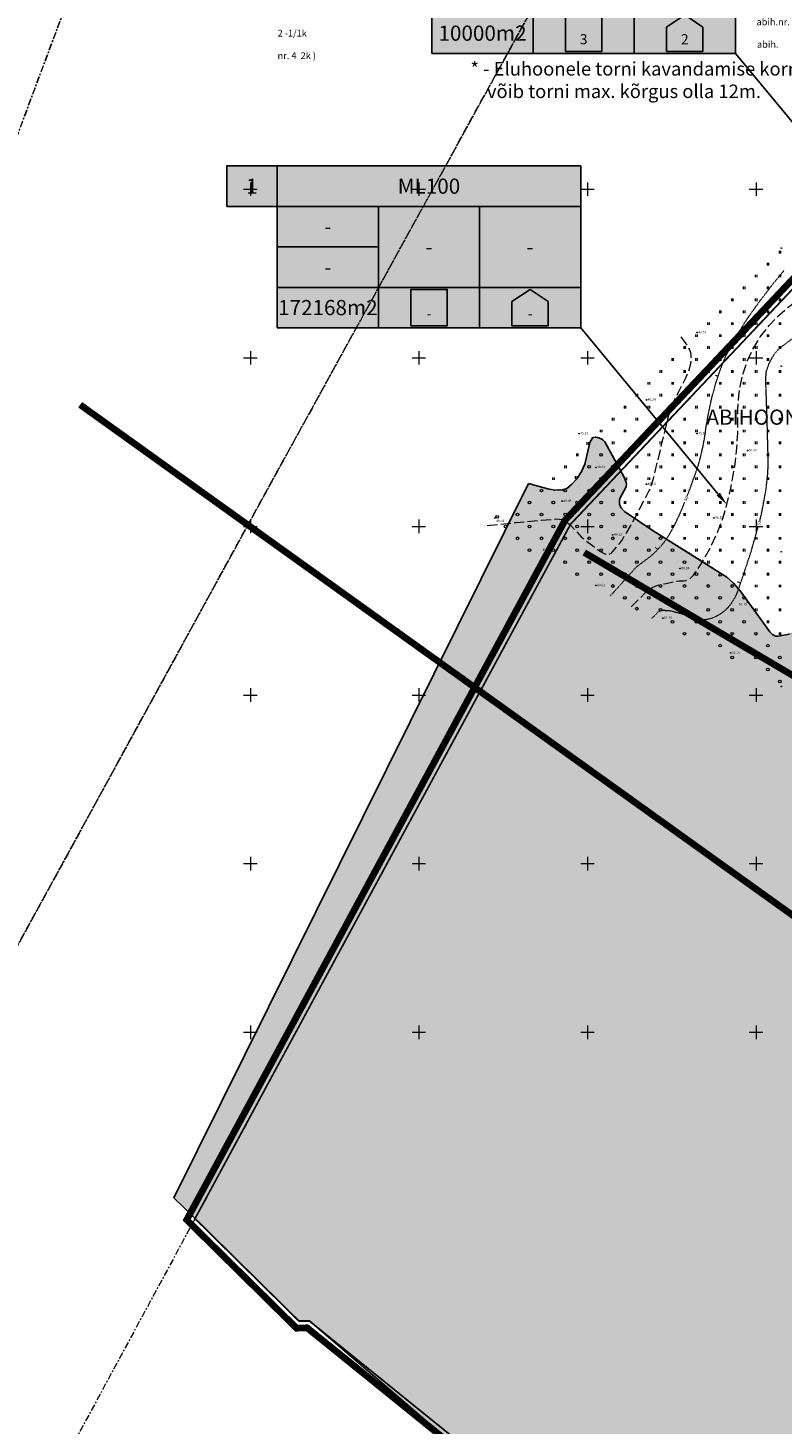
# Model space of a CAD drawing. Units: metres. Extents: x 560223 to 562418, y 6568507 to 6570258.
# Drawn here: x 560784 to 561008, y 6569184 to 6569598 of the extents above; entities that cross this region are included whole.
import ezdxf
from ezdxf import colors
from ezdxf.entities.mleader import LeaderData, LeaderLine
from ezdxf.enums import TextEntityAlignment as Align
from ezdxf.math import Vec2, Vec3

# ---------------------------------------------------------------- set-up
doc = ezdxf.new("R2010")
doc.units = ezdxf.units.M
doc.header["$LTSCALE"] = 0.5
for name, pattern in [('ACAD_ISO02W100', [15, 12, -3]), ('ACAD_ISO03W100', [30, 12, -18]), ('ISOJ', [1e-05, 0, -1e-05, 0]), ('ISOPOHI', [1e-05, 0, -1e-05, 0]), ('ISOPOOL', [8, 6, -2]), ('KATASTRIPIIR', [7, 4, -1, 1, -1]), ('KOLVIK', [1.25, 0.25, -1]), ('RAJATISP', [1e-05, 0, -1e-05, 0])]:
    doc.linetypes.add(name, pattern=pattern)
for name, color, linetype in [('-det.ehitusoigus', 7, 'Continuous'), ('-det.muru', 71, 'Continuous'), ('-DP_hoonestuasala', 6, 'Continuous'), ('txt2', 7, 'Continuous')]:
    doc.layers.add(name, color=color, linetype=linetype)
for name, color, linetype, lineweight in [('HALJASTUS', 3, 'Continuous', 0), ('HORISONTAAL-EH2000', 30, 'Continuous', 0), ('KORGUS-EH2000', 4, 'Continuous', 0), ('PIIR', 7, 'Continuous', 0), ('VORK', 7, 'Continuous', 0)]:
    doc.layers.add(name, color=color, linetype=linetype, lineweight=lineweight)
doc.styles.add('0.7 Tekst', font='INTL_ISO.shx', dxfattribs={"height": 0.7})
doc.styles.add('0.9 Tekst', font='INTL_ISO.shx', dxfattribs={"height": 0.9})
doc.styles.add('A', font='arial.ttf')
doc.styles.get("Standard").update_dxf_attribs({"font": 'arial.ttf'})
doc.linetypes.add('LA_AED', pattern='A,2.5,[17,dgnlstyle-mkm2016.shx,S=0.006349,R=0,X=0,Y=0],5,[17,dgnlstyle-mkm2016.shx,S=0.006349,R=0,X=0,Y=0],2.5', length=10)

# ---------------------------------------------------------------- blocks, each defined once
blk = doc.blocks.new('HEIN')
at = {"layer": 'HALJASTUS', "linetype": 'Continuous', "lineweight": 0}
for p, q in [((-0.46, 0.76), (-0.46, -0.76)), ((0.46, 0.76), (0.46, -0.76))]:
    blk.add_line(p, q, dxfattribs=at)
blk = doc.blocks.new('METS')
at = {"layer": 'HALJASTUS', "linetype": 'Continuous', "lineweight": 0}
blk.add_circle((0, 0), 0.8, dxfattribs=at)
blk = doc.blocks.new('RING02_2')
at = {"layer": 'KORGUS-EH2000', "linetype": 'Continuous'}
blk.add_circle((0, 0), 0.2, dxfattribs=at)
blk = doc.blocks.new('VKORIS')
at = {"layer": 'VORK', "linetype": 'Continuous', "lineweight": 0}
for p, q in [((-4, 0), (4, 0)), ((0, 4), (0, -4))]:
    blk.add_line(p, q, dxfattribs=at)
blk = doc.blocks.new('ehitusõigus')
blk.add_hatch(color=255).paths.add_polyline_path([(-70, 24), (-70, 32), (0, 32), (0, 0), (-60, 0), (-60, 24)])
at = {"ltscale": 100}
for p, q in [((-13.6, 5.2), (-10, 7.6)), ((-10, 7.6), (-6.4, 5.2)), ((-13.6, 5.2), (-13.6, 0.4)), ((-6.4, 0.4), (-6.4, 5.2)), ((-13.6, 0.4), (-6.4, 0.4))]:
    blk.add_line(p, q, dxfattribs=at)
at = {"color": 255, "flags": 128}
blk.add_lwpolyline([(-70, 24), (-70, 32), (0, 32), (0, 0), (-60, 0), (-60, 24), (-70, 24)], dxfattribs=at)
for points in [[(-70, 24), (-60, 24), (-60, 32), (-70, 32)], [(-60, 24), (0, 24), (0, 32), (-60, 32)], [(-60, 16), (-40, 16), (-40, 24), (-60, 24)], [(-40, 8), (-20, 8), (-20, 24), (-40, 24)], [(-20, 8), (0, 8), (0, 24), (-20, 24)], [(-60, 8), (-40, 8), (-40, 16), (-60, 16)], [(-60, 0), (-40, 0), (-40, 8), (-60, 8)], [(-40, 0), (-20, 0), (-20, 8), (-40, 8)], [(-33.6, 0.4), (-26.4, 0.4), (-26.4, 7.6), (-33.6, 7.6)], [(-20, 0), (0, 0), (0, 8), (-20, 8)]]:
    blk.add_lwpolyline(points, close=True)
at = {"style": 'A'}
for tag, height, p in [('POS_NR', 3, (-65, 28)), ('SIHTOTSTARVE_%', 3, (-30, 28)), ('KÕRGUS_M', 3, (-50, 20)), ('MAAPEALNE_M2', 3, (-30, 16)), ('HOONETE_ARV', 3, (-10, 16)), ('KORRUSTE_ARV', 3, (-50, 12)), ('KRUNDI_SUURUS', 3, (-50, 4)), ('VÄLJAS_PARKIMINE', 2, (-30, 2.8)), ('SEES_PARKIMINE', 2, (-10, 2.8))]:
    blk.add_attdef(tag, text='', height=height, dxfattribs=at).set_placement(p, align=Align.MIDDLE_CENTER)

msp = doc.modelspace()

# ---------------------------------------------------------------- hatches: boundary and pattern name
at = {"layer": '-det.muru', "ltscale": 0.1}
h = msp.add_hatch(color=71, dxfattribs=at)
h.dxf.hatch_style = 1
h.paths.add_polyline_path([(560932.55243, 6569462.71366), (560938.28141, 6569461.12459), (560940.29309, 6569460.72646), (560942.56467, 6569460.87591), (560943.88668, 6569461.21571), (560945.11965, 6569462.29301), (560946.81304, 6569464.08144), (560948.24775, 6569466.27817), (560949.17849, 6569468.44925), (560950.72694, 6569474.87892), (560951.46153, 6569476.27366), (560952.38081, 6569476.48697), (560953.33708, 6569476.26114), (560954.43699, 6569475.71524), (560955.13012, 6569475.09412), (560960.88759, 6569464.56478), (560961.51876, 6569462.97245), (560961.5881, 6569462.4711), (560961.49391, 6569461.76341), (560959.45425, 6569458.0298), (560959.4567, 6569456.54875), (560959.87146, 6569455.60221), (560960.94501, 6569454.42154), (560969.48231, 6569448.66182), (560991.36254, 6569434.94392), (560993.35136, 6569433.11738), (560995.34234, 6569430.90743), (561004.08406, 6569418.68766), (561004.89742, 6569417.91158), (561005.75184, 6569417.49647), (561006.55286, 6569417.47624), (561009.93816, 6569418.04553), (561022.57463, 6569422.59948), (561023.66365, 6569422.73407), (561024.53349, 6569422.67265), (561025.33073, 6569422.43985), (561035.58518, 6569416.30193), (561036.10819, 6569415.6264), (561038.5066, 6569408.37262), (561038.68759, 6569408.09252), (561038.89486, 6569407.57488), (561039.47364, 6569406.92081), (561040.31034, 6569406.28142), (561041.05257, 6569405.71422), (561047.45749, 6569403.0701), (561053.97801, 6569399.04449), (561055.92826, 6569398.26248), (561059.6794, 6569397.8348), (561062.70936, 6569397.80859), (561068.89488, 6569398.16443), (561070.98233, 6569398.46434), (561072.61586, 6569398.88375), (561074.42148, 6569399.74231), (561075.87281, 6569400.73977), (561081.16844, 6569406.56184), (561087.65468, 6569412.48905), (561088.33316, 6569412.99397), (561089.01611, 6569413.2405), (561089.7414, 6569413.2501), (561097.12609, 6569411.40626), (561097.61056, 6569410.97245), (561098.12376, 6569410.12472), (561098.227, 6569409.16637), (561097.9803, 6569399.25003), (561098.18892, 6569398.24143), (561099.22229, 6569396.54868), (561099.82194, 6569395.97132), (561108.77392, 6569390.02849), (561110.5794, 6569388.36233), (561118.9855, 6569374.0706), (561119.94104, 6569373.12038), (561122.52921, 6569372.08324), (561124.08215, 6569372.28198), (561124.82867, 6569373.14622), (561125.19187, 6569373.73374), (561126.25176, 6569379.00928), (561127.11338, 6569380.91942), (561128.33495, 6569382.22889), (561130.87469, 6569384.28157), (561133.21166, 6569385.93487), (561136.02336, 6569387.53534), (561141.38067, 6569389.89593), (561154.13713, 6569369.99361), (561155.19338, 6569368.35711), (561157.03833, 6569366.12159), (561157.67758, 6569365.644), (561158.02835, 6569365.56224), (561158.97713, 6569365.91342), (561160.44272, 6569366.95271), (561163.47189, 6569369.90746), (561164.80469, 6569371.16467), (561167.54919, 6569372.85748), (561169.4181, 6569373.52537), (561174.36248, 6569374.89353), (561178.05037, 6569375.66953), (561179.17254, 6569376.17975), (561179.76463, 6569376.66555), (561181.4888, 6569378.34348), (561183.80955, 6569382.22668), (561186.87744, 6569372.94279), (561187.00986, 6569371.01225), (561186.6626, 6569369.88031), (561180.41827, 6569359.97464), (561179.91494, 6569357.96252), (561180.61816, 6569353.17039), (561180.66921, 6569352.89208), (561182.13335, 6569348.24055), (561185.15454, 6569341.78101), (561190.73408, 6569334.61046), (561191.82881, 6569333.51086), (561193.05411, 6569332.59224), (561194.31718, 6569332.10068), (561209.56512, 6569330.84637), (561212.0289, 6569330.16782), (561214.36445, 6569328.87752), (561238.59144, 6569313.93903), (561261.83087, 6569302.72873), (561053.75076, 6569056.38717), (561042.1, 6569064.92), (560867.51, 6569214.39), (560864.38856, 6569214.39), (560833.59009, 6569244.74991), (560827.32721, 6569250.92361)])

# ---------------------------------------------------------------- linework, layer by layer
at = {"layer": '-det.muru', "color": 94, "linetype": 'LA_AED', "ltscale": 10, "const_width": 2}
msp.add_lwpolyline([(561428.05781, 6569035.8545), (560799.51101, 6569486.06409)], dxfattribs=at)
at = {"layer": '-det.muru', "ltscale": 0.1}
for points in [[(560932.55243, 6569462.71366), (560938.28141, 6569461.12459), (560940.29309, 6569460.72646), (560942.56467, 6569460.87591), (560943.88668, 6569461.21571), (560945.11965, 6569462.29301), (560946.81304, 6569464.08144), (560948.24775, 6569466.27817), (560949.17849, 6569468.44925), (560950.72694, 6569474.87892), (560951.46153, 6569476.27366), (560952.38081, 6569476.48697), (560953.33708, 6569476.26114), (560954.43699, 6569475.71524), (560955.13012, 6569475.09412), (560960.88759, 6569464.56478), (560961.51876, 6569462.97245), (560961.5881, 6569462.4711), (560961.49391, 6569461.76341), (560959.45425, 6569458.0298), (560959.4567, 6569456.54875), (560959.87146, 6569455.60221), (560960.94501, 6569454.42154), (560969.48231, 6569448.66182), (560991.36254, 6569434.94392), (560993.35136, 6569433.11738), (560995.34234, 6569430.90743), (561004.08406, 6569418.68766), (561004.89742, 6569417.91158), (561005.75184, 6569417.49647), (561006.55286, 6569417.47624), (561009.93816, 6569418.04553)], [(561042.1, 6569064.92), (560867.51, 6569214.39), (560864.38856, 6569214.39), (560833.59009, 6569244.74991), (560827.32721, 6569250.92361), (560932.55243, 6569462.71366)]]:
    msp.add_lwpolyline(points, dxfattribs=at)
at = {"layer": '-det.muru', "color": 4, "linetype": 'ACAD_ISO03W100', "ltscale": 0.2, "const_width": 2}
msp.add_lwpolyline([(560949.03652, 6569442.25842), (561081.62526, 6569364.09699)], dxfattribs=at)
at = {"layer": '-DP_hoonestuasala', "color": 190, "linetype": 'ACAD_ISO02W100', "lineweight": 0, "const_width": 2, "flags": 128}
msp.add_lwpolyline([(561190.89019, 6569771.06876), (561400.82937, 6569682.1418), (561387.57322, 6569642.18518), (561313.13728, 6569405.40361), (561249.12048, 6569305.95682), (561042.30597, 6569062.07055), (560928.39909, 6569162.61178), (560866.83202, 6569212.36645), (560863.69769, 6569212.26267), (560831.11614, 6569244.38027), (560943.35587, 6569451.83259), (560972.17495, 6569482.33972), (560988.78598, 6569499.92373), (561094.97738, 6569612.33519), (561194.29796, 6569621.13687)], close=True, dxfattribs=at)
at = {"layer": 'HALJASTUS', "linetype": 'KOLVIK', "flags": 128}
msp.add_lwpolyline([(561261.83087, 6569302.72873), (561238.59144, 6569313.93903), (561214.36445, 6569328.87752), (561212.0289, 6569330.16782), (561209.56512, 6569330.84637), (561196.16105, 6569331.86426), (561194.31718, 6569332.10068), (561193.05411, 6569332.59224), (561191.82881, 6569333.51086), (561190.73408, 6569334.61046), (561185.15454, 6569341.78101), (561182.13335, 6569348.24055), (561180.66921, 6569352.89208), (561180.01064, 6569356.48304), (561179.91494, 6569357.96252), (561180.41827, 6569359.97464), (561186.6626, 6569369.88031), (561187.00986, 6569371.01225), (561186.99165, 6569372.10395), (561186.87744, 6569372.94279), (561186.2178, 6569374.8738), (561183.71044, 6569382.52931), (561182.35261, 6569384.24673), (561180.65362, 6569385.24389), (561178.49147, 6569385.87412), (561176.41604, 6569386.01782), (561164.94678, 6569385.85883), (561163.02547, 6569386.14209), (561161.54769, 6569386.71409), (561158.135, 6569392.26821), (561156.59898, 6569393.0486), (561155.13619, 6569393.22952), (561153.73768, 6569393.14254), (561146.77662, 6569391.82687), (561143.73922, 6569390.93518), (561136.02336, 6569387.53534), (561133.21166, 6569385.93487), (561130.87469, 6569384.28157), (561128.33495, 6569382.22889), (561127.11338, 6569380.91942), (561126.25176, 6569379.00928), (561125.19187, 6569373.73374), (561124.93547, 6569373.10282), (561124.08215, 6569372.28198), (561122.52921, 6569372.08324), (561121.28295, 6569372.47513), (561119.94104, 6569373.12038), (561118.9855, 6569374.0706), (561111.53769, 6569386.95439), (561110.5794, 6569388.36233), (561108.68765, 6569390.10811), (561099.82194, 6569395.97132), (561099.22229, 6569396.54868), (561098.52912, 6569397.55684), (561098.18892, 6569398.24143), (561097.9803, 6569399.25003), (561098.227, 6569409.16637), (561098.07953, 6569410.19777), (561097.61056, 6569410.97245), (561097.12609, 6569411.40626), (561096.36173, 6569411.65607), (561089.7414, 6569413.2501), (561089.01611, 6569413.2405), (561088.33316, 6569412.99397), (561087.65468, 6569412.48905), (561081.16844, 6569406.56184), (561075.87281, 6569400.73977), (561074.42148, 6569399.74231), (561072.61586, 6569398.88375), (561070.98233, 6569398.46434), (561068.89488, 6569398.16443), (561062.70936, 6569397.80859), (561059.6794, 6569397.8348), (561057.7453, 6569398.10817), (561055.92826, 6569398.26248), (561053.97801, 6569399.04449), (561047.45749, 6569403.0701), (561041.05257, 6569405.85988), (561040.31034, 6569406.28142), (561039.47364, 6569406.92081), (561038.89486, 6569407.57488), (561038.68759, 6569408.09252), (561038.5066, 6569408.37262), (561036.10819, 6569415.6264), (561035.58518, 6569416.30193), (561034.45073, 6569417.0612), (561025.33073, 6569422.43985), (561024.53349, 6569422.67265), (561023.66365, 6569422.73407), (561022.57463, 6569422.59948), (561014.84553, 6569419.518), (561012.79349, 6569418.77339), (561010.0403, 6569418.06411), (561007.6482, 6569417.62904), (561006.55286, 6569417.47624), (561005.75184, 6569417.49647), (561004.89742, 6569417.91158), (561004.08406, 6569418.68766), (560995.34234, 6569430.90743), (560993.35136, 6569433.11738), (560991.36254, 6569434.94392), (560982.32871, 6569440.83595), (560967.99926, 6569449.56528), (560960.94501, 6569454.42154), (560959.87146, 6569455.60221), (560959.4567, 6569456.54875), (560959.45425, 6569458.0298), (560961.49391, 6569461.76341), (560961.5881, 6569462.4711), (560961.51876, 6569462.97245), (560960.88759, 6569464.56478), (560955.13012, 6569475.09412), (560954.43699, 6569475.71524), (560953.33708, 6569476.26114), (560952.38081, 6569476.48697), (560951.46153, 6569476.27366), (560950.72694, 6569474.87892), (560949.17849, 6569468.44925), (560948.24775, 6569466.27817), (560946.77839, 6569464.04484), (560945.11965, 6569462.29301), (560943.88668, 6569461.21571), (560942.56467, 6569460.87591), (560940.29309, 6569460.72646), (560938.28141, 6569461.12459), (560932.55243, 6569462.71366)], dxfattribs=at)
at = {"layer": 'HORISONTAAL-EH2000', "linetype": 'ISOJ'}
for p, q in [((560987.82785, 6569494.87472), (560988.7775, 6569494.5614)), ((560970.09556, 6569443.82117), (560970.8146, 6569443.1262)), ((560994.53493, 6569433.59269), (560995.47793, 6569433.25988))]:
    msp.add_line(p, q, dxfattribs=at)
at = {"layer": 'HORISONTAAL-EH2000', "linetype": 'ISOPOOL', "flags": 128}
for points in [[(560962.95471, 6569426.11778), (560964.06417, 6569427.22237), (560966.72215, 6569429.86069), (560968.17565, 6569431.23192), (560969.34318, 6569431.94569), (560970.8444, 6569432.52754), (560973.29381, 6569433.104), (560975.61745, 6569433.55248), (560976.67382, 6569433.76652), (560977.25076, 6569433.81147), (560978.55546, 6569433.87113), (560979.2262, 6569433.97804), (560979.51885, 6569434.06131), (560980.34133, 6569434.45828), (560980.8959, 6569434.8948), (560981.47262, 6569435.56378), (560982.14852, 6569436.52557), (560983.68096, 6569438.84803), (560986.36266, 6569443.51229), (560988.71186, 6569448.45421), (560990.25318, 6569452.66249), (560991.34459, 6569456.46841), (560992.53607, 6569461.35795), (560993.7657, 6569468.45062), (560994.31566, 6569473.31771), (560994.55526, 6569477.76464), (560994.59554, 6569484.66171), (560994.88099, 6569488.85482), (560995.26886, 6569491.52187), (560996.15384, 6569495.37771), (560997.2816, 6569498.74346), (560998.80327, 6569502.14427), (561001.23805, 6569506.18192), (561003.89753, 6569509.55725), (561006.22012, 6569512.01228), (561009.50155, 6569514.96417), (561014.62654, 6569518.75816), (561019.49585, 6569522.43665), (561020.81676, 6569523.59812), (561022.28286, 6569525.07474), (561023.69128, 6569526.93463), (561026.17313, 6569530.73514), (561028.548, 6569534.89277), (561030.67101, 6569539.17243), (561032.60916, 6569543.68651), (561034.32907, 6569548.31723), (561035.23204, 6569551.24185), (561035.6287, 6569553.2956), (561036.31998, 6569561.33001), (561036.51379, 6569564.34415)], [(560920.28293, 6569450.29087), (560928.86756, 6569451.16999), (560936.26122, 6569451.82165), (560939.40919, 6569452.0991), (560940.59904, 6569452.20397), (560941.65859, 6569452.19104), (560942.22094, 6569452.06968), (560942.89659, 6569451.81487), (560943.70262, 6569451.3568), (560944.74738, 6569450.53263), (560946.44686, 6569448.79471), (560948.1734, 6569446.93569), (560950.13273, 6569445.30294), (560951.45347, 6569444.3266), (560953.86974, 6569442.55503), (560955.13657, 6569441.90137), (560955.6865, 6569441.66583), (560955.98054, 6569441.62652), (560956.23806, 6569441.65999), (560956.42406, 6569441.72017), (560956.99485, 6569442.06804), (560957.43893, 6569442.47635), (560958.98085, 6569444.30651), (560959.70641, 6569445.13586), (560960.2447, 6569445.8978), (560962.72305, 6569450.11018), (560965.16193, 6569454.47648), (560968.24712, 6569460.44771), (560968.61222, 6569461.21479), (560968.92211, 6569462.01048), (560970.01341, 6569465.89895), (560971.64325, 6569472.62671), (560973.70194, 6569481.27346), (560974.73542, 6569484.98431), (560975.5551, 6569486.9075), (560976.93103, 6569489.64048), (560979.11034, 6569493.88569), (560980.16692, 6569496.45985), (560980.64773, 6569498.2533), (560980.81308, 6569499.81541), (560980.73077, 6569500.99448), (560980.62982, 6569501.49614), (560980.33521, 6569502.38959), (560979.84441, 6569503.32211), (560979.03743, 6569504.4487), (560977.55501, 6569506.48996)]]:
    msp.add_lwpolyline(points, dxfattribs=at)
at = {"layer": 'HORISONTAAL-EH2000', "linetype": 'ISOPOHI', "lineweight": 13}
for points in [[(560979.54531, 6569458.93816), (560980.63204, 6569461.71424), (560982.58546, 6569467.2358), (560983.39338, 6569469.95274), (560984.29296, 6569473.78115), (560984.75916, 6569476.34693), (560985.2324, 6569479.75674), (560985.86473, 6569483.32627), (560986.70701, 6569487.32814), (560987.87542, 6569491.82733), (560989.47362, 6569496.67124), (560990.86514, 6569500.08375), (560992.31111, 6569503.0901), (560993.90279, 6569505.98964), (560997.55933, 6569511.81855), (561001.31032, 6569517.06026), (561005.3122, 6569522.21765), (561008.30176, 6569525.87319)], [(560956.81263, 6569429.472), (560958.18746, 6569430.89858), (560962.98577, 6569436.29789), (560964.1618, 6569437.59021), (560964.821, 6569438.19346), (560966.05338, 6569439.15563), (560968.6394, 6569441.06614), (560970.36678, 6569442.66288), (560971.50749, 6569443.84309), (560972.66096, 6569445.19449), (560973.66822, 6569446.59101), (560974.79726, 6569448.44746), (560975.91983, 6569450.52473), (560977.43445, 6569453.73729), (560978.79935, 6569457.03257), (560978.83998, 6569457.13638)]]:
    msp.add_lwpolyline(points, dxfattribs=at)
at = {"layer": 'HORISONTAAL-EH2000', "linetype": 'ISOPOHI'}
for points in [[(561001.10629, 6569451.56624), (561001.20324, 6569451.90862), (561001.79569, 6569454.54538), (561002.93268, 6569460.68524), (561003.53513, 6569465.96178), (561003.60153, 6569470.19917), (561003.34609, 6569479.60332), (561003.03944, 6569489.0377), (561002.87075, 6569493.51375), (561003.04753, 6569495.80967), (561003.70636, 6569497.90692), (561004.86841, 6569500.22565), (561005.61069, 6569501.32229), (561006.57324, 6569502.42722), (561008.73858, 6569504.17793), (561012.13204, 6569506.63569), (561015.03346, 6569508.63932), (561019.85934, 6569511.84439), (561021.71115, 6569513.0906), (561024.33674, 6569514.952), (561025.83698, 6569516.23518), (561027.47281, 6569517.8659), (561028.61739, 6569519.13008)], [(560969.12276, 6569422.74936), (560970.75955, 6569424.44799), (560971.15833, 6569424.84538), (560971.63138, 6569425.09234), (560972.26379, 6569425.14381), (560973.93603, 6569425.071), (560974.74361, 6569424.96763), (560977.40064, 6569424.26925), (560981.33578, 6569422.93017), (560982.52639, 6569422.62889), (560983.61796, 6569422.45281), (560985.09847, 6569422.42097), (560986.42456, 6569422.64964), (560988.3183, 6569423.38634), (560990.29162, 6569424.65095), (560991.72154, 6569425.97059), (560992.65412, 6569427.09017), (560993.8098, 6569428.95322), (560994.50506, 6569430.50332), (560995.79342, 6569434.1538), (560998.53726, 6569442.4938), (561000.62814, 6569449.87767)]]:
    msp.add_lwpolyline(points, dxfattribs=at)
at = {"layer": 'PIIR', "color": 240, "linetype": 'KATASTRIPIIR', "lineweight": 0, "flags": 128}
for points in [[(560647.86, 6568906.42), (560560.2, 6568747.68), (560555.63, 6568739.4), (560483.03, 6568784.7), (560488.08, 6568793.66), (560489.3, 6568795.83), (560574.8, 6568947.31), (560712.78, 6569201.33), (560714.34, 6569204.19), (560860.64, 6569471.13), (560988.14, 6569702.43), (561073.57, 6569970.25), (561092.41, 6569978.32), (561172.31, 6569803.31), (561192.96, 6569768.02), (561196.34, 6569619.31), (561095.91, 6569610.41), (560944.99, 6569450.65), (560790.28, 6569164.7), (560647.86, 6568906.42)], [(560660.33, 6569243.85), (560910.59, 6569912.64), (561004.04, 6569945.67), (561004.39, 6569917.87), (561055.32, 6569913.05), (560988.14, 6569702.43), (560860.64, 6569471.13), (560714.34, 6569204.19), (560712.78, 6569201.33), (560658.3, 6569238.88), (560658.15, 6569238.95), (560660.33, 6569243.85)], [(560641, 6569667.14), (560649.6, 6569680.43), (560656.67, 6569701.92), (560659.36, 6569724.21), (560661.23, 6569787.55), (560668.16, 6569814.07), (560685.85, 6569834.78), (560711.9, 6569847.46), (560792.22, 6569871.35), (560852.19, 6569890.08), (560910.11, 6569911.35), (560660.33, 6569243.85), (560658.15, 6569238.95), (560657.76, 6569238.25), (560514.14, 6568981.86), (560430.9, 6568833.26), (560429.61, 6568830.96), (560424.25, 6568821.38), (560421.86, 6568817.08), (560276.35, 6568555.84), (560223.23, 6568617.87), (560358.65, 6568856.72), (560361.3, 6568861.39), (560366.75, 6568870.98), (560448.24, 6569014.73), (560448.69, 6569015.52), (560451.97, 6569021.31), (560545.22, 6569185.81), (560641, 6569667.14)]]:
    msp.add_lwpolyline(points, close=True, dxfattribs=at)
at = {"layer": 'PIIR', "color": 240, "linetype": 'KATASTRIPIIR', "lineweight": 0, "ltscale": 2, "const_width": 0.5, "flags": 128}
msp.add_lwpolyline([(561231.28026, 6569622.40637), (561216.80694, 6569757.91881), (561398.35, 6569681.02), (561385.67, 6569642.8), (561311.31, 6569406.26), (561247.51, 6569307.15), (561045.47, 6569068.9), (561042.1, 6569064.92), (560929.69, 6569164.14), (560867.51, 6569214.39), (560864.49, 6569214.29), (560833.59, 6569244.75), (560944.99, 6569450.65), (561095.91, 6569610.41), (561231.28026, 6569622.40637)], close=True, dxfattribs=at)

# ---------------------------------------------------------------- block references
at = {"layer": '-det.ehitusoigus', "color": 254, "lineweight": 0, "xscale": 1.5, "yscale": 1.5, "zscale": 1.5}
for p, values in [((560993.86232, 6569590.24661), {'POS_NR': '2', 'SIHTOTSTARVE_%': 'EP100', 'KRUNDI_SUURUS': '10000m2', 'MAAPEALNE_M2': '600', 'HOONETE_ARV': '6', 'VÄLJAS_PARKIMINE': '3', 'SEES_PARKIMINE': '2'}), ((560947.98203, 6569508.88061), {'POS_NR': '1', 'SIHTOTSTARVE_%': 'ML100', 'KÕRGUS_M': '-', 'KORRUSTE_ARV': '-', 'KRUNDI_SUURUS': '172168m2', 'MAAPEALNE_M2': '-', 'HOONETE_ARV': '-', 'VÄLJAS_PARKIMINE': '-', 'SEES_PARKIMINE': '-'})]:
    msp.add_blockref('ehitusõigus', p, dxfattribs=at).add_auto_attribs(values)
at = {"layer": 'HALJASTUS', "linetype": 'Continuous', "lineweight": 0, "xscale": 0.5, "yscale": 0.5, "zscale": 0.5}
for name, p in [('HEIN', (561007.04994, 6569531.31531)), ('HEIN', (561003.5144, 6569527.77978)), ('HEIN', (560999.97887, 6569524.24425)), ('HEIN', (561007.04994, 6569524.24425)), ('HEIN', (560996.44333, 6569520.70871)), ('HEIN', (561003.5144, 6569520.70871)), ('HEIN', (560992.9078, 6569517.17318)), ('HEIN', (560999.97887, 6569517.17318)), ('HEIN', (561007.04994, 6569517.17318)), ('HEIN', (560985.83673, 6569510.10211)), ('HEIN', (560989.37227, 6569513.63765)), ('HEIN', (560992.9078, 6569510.10211)), ('HEIN', (560996.44333, 6569513.63765)), ('HEIN', (560999.97887, 6569510.10211)), ('HEIN', (561003.5144, 6569513.63765)), ('HEIN', (561007.04994, 6569510.10211)), ('HEIN', (560982.3012, 6569506.56658)), ('HEIN', (560989.37227, 6569506.56658)), ('HEIN', (560996.44333, 6569506.56658)), ('HEIN', (561003.5144, 6569506.56658)), ('HEIN', (560978.76567, 6569503.03104)), ('HEIN', (560985.83673, 6569503.03104)), ('HEIN', (560992.9078, 6569503.03104)), ('HEIN', (560999.97887, 6569503.03104)), ('HEIN', (561007.04994, 6569503.03104)), ('HEIN', (560975.23013, 6569499.49551)), ('HEIN', (560982.3012, 6569499.49551)), ('HEIN', (560989.37227, 6569499.49551)), ('HEIN', (560996.44333, 6569499.49551)), ('HEIN', (561003.5144, 6569499.49551)), ('HEIN', (560971.6946, 6569495.95998)), ('HEIN', (560978.76567, 6569495.95998)), ('HEIN', (560985.83673, 6569495.95998)), ('HEIN', (560992.9078, 6569495.95998)), ('HEIN', (560999.97887, 6569495.95998)), ('HEIN', (561007.04994, 6569495.95998)), ('HEIN', (560964.62353, 6569488.88891)), ('HEIN', (560968.15906, 6569492.42444)), ('HEIN', (560971.6946, 6569488.88891)), ('HEIN', (560975.23013, 6569492.42444)), ('HEIN', (560978.76567, 6569488.88891)), ('HEIN', (560982.3012, 6569492.42444)), ('HEIN', (560985.83673, 6569488.88891)), ('HEIN', (560989.37227, 6569492.42444)), ('HEIN', (560992.9078, 6569488.88891)), ('HEIN', (560996.44333, 6569492.42444)), ('HEIN', (560999.97887, 6569488.88891)), ('HEIN', (561003.5144, 6569492.42444)), ('HEIN', (561007.04994, 6569488.88891)), ('HEIN', (560961.088, 6569485.35337)), ('HEIN', (560968.15906, 6569485.35337)), ('HEIN', (560975.23013, 6569485.35337)), ('HEIN', (560982.3012, 6569485.35337)), ('HEIN', (560989.37227, 6569485.35337)), ('HEIN', (560996.44333, 6569485.35337)), ('HEIN', (561003.5144, 6569485.35337)), ('HEIN', (560957.55246, 6569481.81784)), ('HEIN', (560964.62353, 6569481.81784)), ('HEIN', (560971.6946, 6569481.81784)), ('HEIN', (560978.76567, 6569481.81784)), ('HEIN', (560985.83673, 6569481.81784)), ('HEIN', (560992.9078, 6569481.81784)), ('HEIN', (560999.97887, 6569481.81784)), ('HEIN', (561007.04994, 6569481.81784)), ('HEIN', (560954.01693, 6569478.28231)), ('HEIN', (560961.088, 6569478.28231)), ('HEIN', (560968.15906, 6569478.28231)), ('HEIN', (560975.23013, 6569478.28231)), ('HEIN', (560982.3012, 6569478.28231)), ('HEIN', (560989.37227, 6569478.28231)), ('HEIN', (560996.44333, 6569478.28231)), ('HEIN', (561003.5144, 6569478.28231)), ('HEIN', (560950.08209, 6569474.57586)), ('HEIN', (560957.55246, 6569474.74677)), ('HEIN', (560964.62353, 6569474.74677)), ('HEIN', (560971.6946, 6569474.74677)), ('HEIN', (560978.76567, 6569474.74677)), ('HEIN', (560985.83673, 6569474.74677)), ('HEIN', (560992.9078, 6569474.74677)), ('HEIN', (560999.97887, 6569474.74677)), ('HEIN', (561007.04994, 6569474.74677)), ('HEIN', (560946.94586, 6569471.21124)), ('METS', (560954.01693, 6569471.21124)), ('HEIN', (560961.088, 6569471.21124)), ('HEIN', (560968.15906, 6569471.21124)), ('HEIN', (560975.23013, 6569471.21124)), ('HEIN', (560982.3012, 6569471.21124)), ('HEIN', (560989.37227, 6569471.21124)), ('HEIN', (560996.44333, 6569471.21124)), ('HEIN', (561003.5144, 6569471.21124)), ('HEIN', (560939.87479, 6569464.14017)), ('HEIN', (560943.41033, 6569467.6757)), ('HEIN', (560946.58552, 6569464.49437)), ('METS', (560950.48139, 6569467.6757)), ('METS', (560954.01693, 6569464.14017)), ('METS', (560957.55246, 6569467.6757)), ('HEIN', (560961.34363, 6569464.11813)), ('HEIN', (560964.62353, 6569467.6757)), ('HEIN', (560968.15906, 6569464.14017)), ('HEIN', (560971.6946, 6569467.6757)), ('HEIN', (560975.23013, 6569464.14017)), ('HEIN', (560978.76567, 6569467.6757)), ('HEIN', (560982.3012, 6569464.14017)), ('HEIN', (560985.83673, 6569467.6757)), ('HEIN', (560989.37227, 6569464.14017)), ('HEIN', (560992.9078, 6569467.6757)), ('HEIN', (560996.44333, 6569464.14017)), ('HEIN', (560999.97887, 6569467.6757)), ('HEIN', (561003.5144, 6569464.14017)), ('HEIN', (561007.04994, 6569467.6757)), ('METS', (560936.33926, 6569460.60464)), ('METS', (560943.41033, 6569460.60464)), ('METS', (560950.48139, 6569460.60464)), ('METS', (560957.55246, 6569460.60464)), ('HEIN', (560964.62353, 6569460.60464)), ('HEIN', (560971.6946, 6569460.60464)), ('HEIN', (560978.76567, 6569460.60464)), ('HEIN', (560985.83673, 6569460.60464)), ('HEIN', (560992.9078, 6569460.60464)), ('HEIN', (560999.97887, 6569460.60464)), ('HEIN', (561007.04994, 6569460.60464)), ('METS', (560932.80372, 6569457.0691)), ('METS', (560939.87479, 6569457.0691)), ('METS', (560946.94586, 6569457.0691)), ('METS', (560954.01693, 6569457.0691)), ('HEIN', (560961.088, 6569457.0691)), ('HEIN', (560968.15906, 6569457.0691)), ('HEIN', (560975.23013, 6569457.0691)), ('HEIN', (560982.3012, 6569457.0691)), ('HEIN', (560989.37227, 6569457.0691)), ('HEIN', (560996.44333, 6569457.0691)), ('HEIN', (561003.5144, 6569457.0691)), ('METS', (560923.18749, 6569452.85047)), ('METS', (560929.26819, 6569453.53357)), ('METS', (560936.33926, 6569453.53357)), ('METS', (560943.41033, 6569453.53357)), ('METS', (560950.48139, 6569453.53357)), ('METS', (560957.55246, 6569453.53357)), ('HEIN', (560964.62353, 6569453.53357)), ('HEIN', (560971.6946, 6569453.53357)), ('HEIN', (560978.76567, 6569453.53357)), ('HEIN', (560985.83673, 6569453.53357)), ('HEIN', (560992.9078, 6569453.53357)), ('HEIN', (560999.97887, 6569453.53357)), ('HEIN', (561007.04994, 6569453.53357)), ('METS', (560925.73266, 6569449.99804)), ('METS', (560932.80372, 6569449.99804)), ('METS', (560939.87479, 6569449.99804)), ('METS', (560946.94586, 6569449.99804)), ('METS', (560954.01693, 6569449.99804)), ('METS', (560961.088, 6569449.99804)), ('HEIN', (560968.15906, 6569449.99804)), ('HEIN', (560975.23013, 6569449.99804)), ('HEIN', (560982.3012, 6569449.99804)), ('HEIN', (560989.37227, 6569449.99804)), ('HEIN', (560996.44333, 6569449.99804)), ('HEIN', (561003.5144, 6569449.99804)), ('METS', (560929.26819, 6569446.4625)), ('METS', (560936.33926, 6569446.4625)), ('METS', (560943.41033, 6569446.4625)), ('METS', (560950.48139, 6569446.4625)), ('METS', (560957.55246, 6569446.4625)), ('METS', (560964.62353, 6569446.4625)), ('METS', (560971.6946, 6569446.4625)), ('HEIN', (560978.76567, 6569446.4625)), ('HEIN', (560985.83673, 6569446.4625)), ('HEIN', (560992.9078, 6569446.4625)), ('HEIN', (560999.97887, 6569446.4625)), ('HEIN', (561007.04994, 6569446.4625)), ('METS', (560932.80372, 6569442.92697)), ('METS', (560939.87479, 6569442.92697)), ('METS', (560943.41033, 6569439.39143)), ('METS', (560946.94586, 6569442.92697)), ('METS', (560950.48139, 6569439.39143)), ('METS', (560954.01693, 6569442.92697)), ('METS', (560957.55246, 6569439.39143)), ('METS', (560961.088, 6569442.92697)), ('METS', (560964.62353, 6569439.39143)), ('METS', (560968.15906, 6569442.92697)), ('METS', (560971.6946, 6569439.39143)), ('METS', (560975.23013, 6569442.92697)), ('METS', (560978.76567, 6569439.39143)), ('HEIN', (560982.3012, 6569442.92697)), ('HEIN', (560985.83673, 6569439.39143)), ('HEIN', (560989.37227, 6569442.92697)), ('HEIN', (560992.9078, 6569439.39143)), ('HEIN', (560996.44333, 6569442.92697)), ('HEIN', (560999.97887, 6569439.39143)), ('HEIN', (561003.5144, 6569442.92697)), ('HEIN', (561007.04994, 6569439.39143)), ('METS', (560946.94586, 6569435.8559)), ('METS', (560954.01693, 6569435.8559)), ('METS', (560961.088, 6569435.8559)), ('METS', (560968.15906, 6569435.8559)), ('METS', (560975.23013, 6569435.8559)), ('METS', (560982.3012, 6569435.8559)), ('METS', (560989.37227, 6569435.59359)), ('HEIN', (560996.44333, 6569435.8559)), ('HEIN', (561003.5144, 6569435.8559)), ('METS', (560957.55246, 6569432.32037)), ('METS', (560964.62353, 6569432.32037)), ('METS', (560971.6946, 6569432.32037)), ('METS', (560978.76567, 6569432.32037)), ('METS', (560985.83673, 6569432.32037)), ('METS', (560992.9078, 6569432.32037)), ('HEIN', (560999.97887, 6569432.32037)), ('HEIN', (561007.04994, 6569432.32037)), ('METS', (560961.088, 6569428.78483)), ('METS', (560968.15906, 6569428.78483)), ('METS', (560975.23013, 6569428.78483)), ('METS', (560982.3012, 6569428.78483)), ('METS', (560989.37227, 6569428.78483)), ('METS', (560996.44333, 6569428.78483)), ('HEIN', (561003.5144, 6569428.78483)), ('METS', (560964.62353, 6569425.60452)), ('METS', (560971.6946, 6569425.2493)), ('METS', (560978.76567, 6569425.2493)), ('METS', (560985.83673, 6569425.2493)), ('METS', (560992.9078, 6569425.2493)), ('HEIN', (560999.97887, 6569425.2493)), ('HEIN', (561007.04994, 6569425.2493)), ('METS', (560975.23013, 6569421.71376)), ('METS', (560982.3012, 6569421.71376)), ('METS', (560989.37227, 6569421.71376)), ('METS', (560996.44333, 6569421.71376)), ('HEIN', (561003.5144, 6569421.71376)), ('METS', (560978.76567, 6569418.17823)), ('METS', (560985.83673, 6569418.17823)), ('METS', (560989.37227, 6569414.6427)), ('METS', (560992.9078, 6569418.17823)), ('METS', (560996.44333, 6569414.6427)), ('METS', (560999.97887, 6569418.17823)), ('METS', (561003.5144, 6569414.6427)), ('HEIN', (561007.04994, 6569418.17823)), ('METS', (560992.9078, 6569411.10716)), ('METS', (560999.97887, 6569411.10716)), ('METS', (561007.04994, 6569411.10716)), ('METS', (561003.5144, 6569407.57163)), ('METS', (561007.04994, 6569404.03609))]:
    msp.add_blockref(name, p, dxfattribs=at)
at = {"layer": 'KORGUS-EH2000', "linetype": 'Continuous', "xscale": 0.5, "yscale": 0.5, "zscale": 0.5}
for p in [(561007.49388, 6569532.5), (560982.49878, 6569507.5049), (561007.49388, 6569497.50306), (560967.49602, 6569487.50122), (560947.49235, 6569477.50888), (560982.49878, 6569477.50888), (560997.49204, 6569472.50796), (560952.49327, 6569467.50704), (560967.49602, 6569462.50612), (560942.49143, 6569457.5052), (560922.50673, 6569452.50429), (560987.49969, 6569452.50429), (560957.49418, 6569447.50337), (560937.5, 6569442.50245), (561007.49388, 6569442.50245), (560977.49786, 6569437.50153), (560952.49327, 6569432.50061), (560997.49204, 6569427.50918), (560972.34659, 6569422.82587), (560992.49112, 6569412.50643), (561007.49388, 6569402.50459)]:
    msp.add_blockref('RING02_2', p, dxfattribs=at)
at = {"layer": 'VORK', "linetype": 'Continuous', "lineweight": 0, "xscale": 0.5, "yscale": 0.5, "zscale": 0.5}
for p in [(560850, 6569550), (560900, 6569550), (560950, 6569550), (561000, 6569550), (560850, 6569500), (560900, 6569500), (560950, 6569500), (561000, 6569500), (560850, 6569450), (560900, 6569450), (560950, 6569450), (561000, 6569450), (560850, 6569400), (560900, 6569400), (560950, 6569400), (561000, 6569400), (560850, 6569350), (560900, 6569350), (560950, 6569350), (561000, 6569350), (560850, 6569300), (560900, 6569300), (560950, 6569300), (561000, 6569300)]:
    msp.add_blockref('VKORIS', p, dxfattribs=at)

# ---------------------------------------------------------------- texts
at = {"insert": (560858.07768, 6569613.92376), "char_height": 2.8, "width": 120, "attachment_point": 1, "style": 'A'}
msp.add_mtext('\\pi55.42156;{\\H1.42857x;-1/2}\\P\\pi50.53678;{\\H0.71429x;(abihoonetel 1k\\P\\pi50.73733;abih.nr. 2 -1/1k\\P\\pi50.78303;abih. nr. 4  2k )}', dxfattribs=at)
at = {"ltscale": 0.1, "insert": (560899.27869, 6569587.67809), "char_height": 4, "attachment_point": 1, "style": 'A'}
msp.add_mtext_dynamic_manual_height_columns('\\pi-12,l16,t16;* - Eluhoonele torni kavandamise korral \\P    võib torni max. kõrgus olla 12m.', width=167.0347941, gutter_width=15.19548, heights=[0], dxfattribs=at)
at = {"layer": 'HORISONTAAL-EH2000', "linetype": 'ISOPOHI', "style": '0.9 Tekst'}
for s, rotation, p in [('50', 68.6215646, (560979.00402, 6569457.55542)), ('51', 74.1895616, (561000.75074, 6569450.31065))]:
    msp.add_text(s, height=0.9, rotation=rotation, dxfattribs=at).set_placement(p, align=Align.MIDDLE_LEFT)
at = {"layer": 'KORGUS-EH2000', "linetype": 'Continuous', "char_height": 0.7, "attachment_point": 7, "line_spacing_factor": 0.6, "style": '0.7 Tekst'}
for s, insert in [('\\FINTL_ISO_ITALIC;49.53', (560982.84878, 6569507.27156)), ('\\FINTL_ISO_ITALIC;49.24', (560967.84602, 6569487.26789)), ('\\FINTL_ISO_ITALIC;49.22', (560947.84235, 6569477.27554)), ('\\FINTL_ISO_ITALIC;49.87', (560982.84878, 6569477.27554)), ('\\FINTL_ISO_ITALIC;50.60', (560997.84204, 6569472.27463)), ('\\FINTL_ISO_ITALIC;49.24', (560952.84327, 6569467.27371)), ('\\FINTL_ISO_ITALIC;49.43', (560967.84602, 6569462.27279)), ('\\FINTL_ISO_ITALIC;49.48', (560942.84143, 6569457.27187)), ('\\FINTL_ISO_ITALIC;49.44', (560922.85673, 6569451.3157)), ('\\FINTL_ISO_ITALIC;50.38', (560987.84969, 6569452.27095)), ('\\FINTL_ISO_ITALIC;49.32', (560957.84418, 6569447.27003)), ('\\FINTL_ISO_ITALIC;49.80', (560936.70855, 6569442.71324)), ('\\FINTL_ISO_ITALIC;50.34', (560977.84786, 6569437.2682)), ('\\FINTL_ISO_ITALIC;49.61', (560952.84327, 6569432.26728)), ('\\FINTL_ISO_ITALIC;51.15', (560994.89289, 6569426.55994)), ('\\FINTL_ISO_ITALIC;51.16', (560972.69659, 6569422.59254)), ('\\FINTL_ISO_ITALIC;51.16', (560992.84112, 6569412.27309))]:
    msp.add_mtext(s, dxfattribs=dict(at, insert=insert))

# ---------------------------------------------------------------- leaders
at = {"layer": '-det.ehitusoigus', "color": 7, "lineweight": 0}
ml = msp.add_multileader_mtext('Standard', dxfattribs=at)
ml.set_content('', color=7)
ml.set_leader_properties()
ml.build(insert=Vec2(0, 0))
ml.multileader.update_dxf_attribs({"text_right_attachment_type": 6, "dogleg_length": 0.36})
ctx = ml.context
ctx.base_point, ctx.plane_origin = Vec3(560989.50232, 6569592.24661), Vec3(561094.41328, 6569517.01327)
ctx.right_attachment, ctx.text_align_type = 6, 2
notes = []
notes.append((ctx, [(0, (1, 1, 0), (560993.86232, 6569590.24661), (-1, 0), 0.36, [(0, [(561079.22879, 6569487.25749)], 0, [])])]))
ctx.mtext.insert, ctx.mtext.alignment, ctx.mtext.flow_direction = Vec3(560991.50232, 6569594.24661), 3, 5
ml = msp.add_multileader_mtext('Standard', dxfattribs=at)
ml.set_content('', color=7)
ml.set_leader_properties()
ml.build(insert=Vec2(0, 0))
ml.multileader.update_dxf_attribs({"text_right_attachment_type": 6, "dogleg_length": 0.36})
ctx = ml.context
ctx.base_point, ctx.plane_origin = Vec3(560943.62203, 6569510.88061), Vec3(561016.62104, 6569454.82838)
ctx.right_attachment, ctx.text_align_type = 6, 2
notes.append((ctx, [(0, (1, 1, 0), (560947.98203, 6569508.88061), (-1, 0), 0.36, [(0, [(560991.34459, 6569456.46841)], 0, [])])]))
ctx.mtext.insert, ctx.mtext.alignment, ctx.mtext.flow_direction = Vec3(560945.62203, 6569512.88061), 3, 5
at = {"layer": 'txt2', "linetype": 'RAJATISP'}
ml = msp.add_multileader_mtext('Standard', dxfattribs=at)
ml.set_content('\\A1;2  \\PABIHOONE / SAUN\\P90m{\\H0.7x;\\S2^ ;}', color=7, style='A')
ml.set_leader_properties()
ml.build(insert=Vec2(0, 0))
ml.multileader.update_dxf_attribs({"dogleg_length": 2, "arrow_head_size": 0.25, "scale": 0.5})
ctx = ml.context
ctx.base_point, ctx.scale, ctx.char_height, ctx.arrow_head_size, ctx.landing_gap_size, ctx.plane_origin = Vec3(560981.52313, 6569489.84951), 0.5, 4.5, 0.25, 1, Vec3(561029.80931, 6569477.25979)
ctx.text_align_type = 2
notes.append((ctx, [(0, (1, 1, 0), (561039.8983, 6569489.84951), (-1, 0), 1, [(0, [(561070.52452, 6569481.45347)], 0, [])])]))
ctx.mtext.insert, ctx.mtext.alignment, ctx.mtext.flow_direction = Vec3(561037.8983, 6569492.13788), 3, 5
for ctx, leaders in notes:
    for number, flags, end, landing, length, lines in leaders:
        leader = LeaderData()
        leader.index, (leader.has_last_leader_line, leader.has_dogleg_vector, leader.attachment_direction) = number, flags
        leader.last_leader_point, leader.dogleg_vector, leader.dogleg_length = Vec3(end), Vec3(landing), length
        for number, points, colour, breaks in lines:
            line = LeaderLine()
            line.index, line.vertices, line.color, line.breaks = number, Vec3.list(points), colors.encode_raw_color(colour), breaks
            leader.lines.append(line)
        ctx.leaders.append(leader)

doc.saveas('drawing.dxf')
